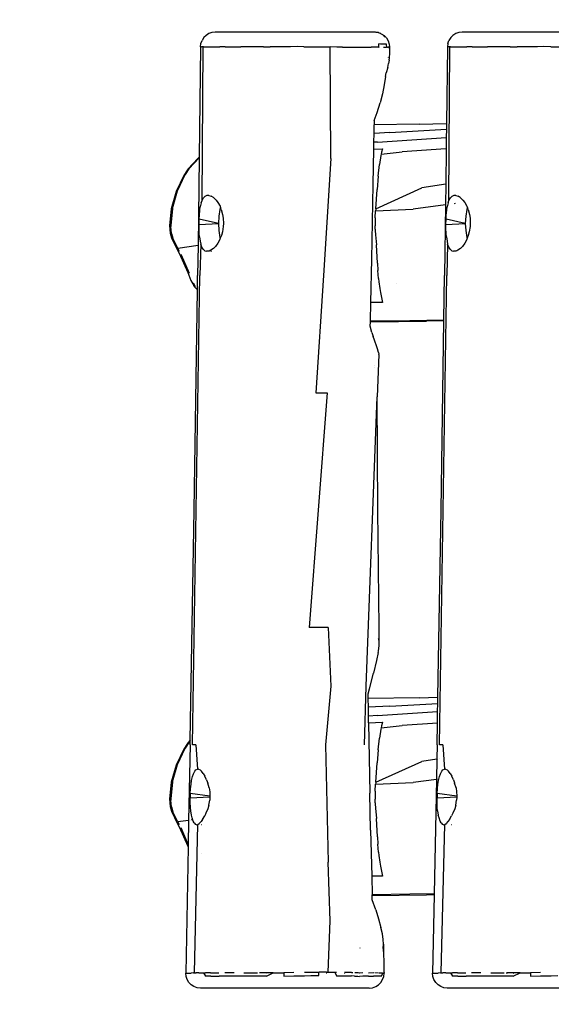
# Model space of a CAD drawing. Units: inches. Extents: x 2718 to 3736, y -2214 to -1587.
# Drawn here: x 3157 to 3193, y -2023 to -1956 of the extents above; entities that cross this region are included whole.
import ezdxf

# ---------------------------------------------------------------- set-up
doc = ezdxf.new("R2010")
doc.units = ezdxf.units.IN
doc.header["$MEASUREMENT"] = 0
doc.layers.add('VP-EQ', color=7, linetype='Continuous', true_color=0x8a3492, plot=False)
doc.layers.add('VP-HIC', color=6, linetype='Continuous')
doc.styles.get("Standard").update_dxf_attribs({"font": 'arial.ttf'})
doc.dimstyles.get("Standard").update_dxf_attribs({"dimtxt": 14, "dimasz": 20, "dimexe": 20, "dimexo": 50, "dimgap": 20, "dimtad": 0, "dimdec": 0, "dimzin": 0, "dimdsep": 46, "dimtxsty": 'Standard', "dimcen": -0.09, "dimadec": 0, "dimazin": 0, "dimtfac": 1, "dimtdec": 4, "dimtofl": 0, "dimtmove": 0, "dimatfit": 3, "dimfxl": 70, "dimfxlon": 1, "dimtolj": 1, "dimtzin": 0, "dimarcsym": 0})

# ---------------------------------------------------------------- blocks, each defined once
blk = doc.blocks.new('*D2')
at = {"layer": 'Defpoints', "color": 0, "transparency": 16777216}
for p in [(3363.303, -1693.439), (3167.385, -1969.853), (3363.303, -2010.326)]:
    blk.add_point(p, dxfattribs=at)
at = {"layer": 'VP-EQ', "color": 0, "lineweight": -2, "transparency": 16777216}
for p, q in [((3167.385, -1763.439), (3167.385, -1673.439)), ((3363.303, -1763.439), (3363.303, -1673.439)), ((3187.385, -1693.439), (3223.131, -1693.439)), ((3343.303, -1693.439), (3294.365, -1693.439))]:
    blk.add_line(p, q, dxfattribs=at)
at = {"layer": 'VP-EQ', "color": 0, "transparency": 16777216}
for points in [[(3187.385, -1690.106), (3187.385, -1696.772), (3167.385, -1693.439)], [(3343.303, -1696.772), (3343.303, -1690.106), (3363.303, -1693.439)]]:
    blk.add_solid(points, dxfattribs=at)
at = {"layer": 'VP-EQ', "color": 0, "transparency": 16777216, "insert": (3258.748, -1693.439), "char_height": 14, "attachment_point": 5}
blk.add_mtext('\\A1;205', dxfattribs=at)
blk = doc.blocks.new('RB1284')
at = {"layer": 'VP-EQ', "color": 0}
for p, q in [((-94.137, 29.636), (-94.256, 29.448)), ((-93.979, 29.792), (-94.137, 29.636)), ((-93.79, 29.91), (-93.979, 29.792)), ((-93.58, 29.983), (-93.79, 29.91)), ((-93.359, 30.007), (-93.58, 29.983)), ((-82.516, 30.007), (-93.359, 30.007)), ((-82.472, 30.002), (-82.516, 30.007)), ((-82.424, 29.996), (-82.472, 30.002)), ((-82.371, 29.989), (-82.424, 29.996)), ((-82.331, 29.985), (-82.371, 29.989)), ((-82.325, 29.984), (-82.331, 29.985)), ((-82.322, 29.983), (-82.325, 29.984)), ((-82.319, 29.982), (-82.322, 29.983)), ((-82.319, 29.982), (-82.304, 29.982)), ((-82.289, 29.981), (-82.304, 29.982)), ((-82.284, 29.976), (-82.29, 29.979)), ((-82.289, 29.981), (-82.284, 29.976)), ((-82.279, 29.977), (-82.284, 29.976)), ((-82.211, 29.95), (-82.279, 29.977)), ((-82.196, 29.944), (-82.211, 29.95)), ((-82.136, 29.927), (-82.196, 29.944)), ((-82.119, 29.917), (-82.136, 29.927)), ((-82.119, 29.917), (-82.136, 29.92)), ((-82.114, 29.915), (-82.119, 29.917)), ((-82.107, 29.911), (-82.114, 29.915)), ((-82.104, 29.909), (-82.107, 29.911)), ((-82.1, 29.906), (-82.104, 29.909)), ((-82.096, 29.905), (-82.1, 29.906)), ((-82.096, 29.905), (-82.073, 29.904)), ((-82.073, 29.904), (-81.881, 29.78)), ((-81.907, 29.778), (-81.912, 29.783)), ((-81.904, 29.775), (-81.907, 29.778)), ((-81.898, 29.773), (-81.904, 29.775)), ((-81.869, 29.752), (-81.898, 29.773)), ((-81.828, 29.692), (-81.898, 29.773)), ((-81.881, 29.78), (-81.722, 29.616)), ((-81.825, 29.706), (-81.869, 29.752)), ((-81.82, 29.682), (-81.828, 29.692)), ((-81.825, 29.706), (-81.818, 29.698)), ((-81.817, 29.695), (-81.818, 29.698)), ((-81.782, 29.652), (-81.817, 29.695)), ((-81.78, 29.65), (-81.782, 29.652)), ((-81.722, 29.616), (-81.605, 29.42)), ((-77.361, 29.636), (-77.481, 29.448)), ((-77.203, 29.792), (-77.361, 29.636)), ((-77.014, 29.91), (-77.203, 29.792)), ((-76.804, 29.983), (-77.014, 29.91)), ((-76.583, 30.007), (-76.804, 29.983)), ((-65.74, 30.007), (-76.583, 30.007)), ((-94.359, 29.018), (-94.452, 21.502)), ((-94.359, 29.018), (-94.332, 29.239)), ((-94.359, 29.018), (-94.3, 29.019)), ((-94.332, 29.239), (-94.256, 29.448)), ((-94.185, 29.018), (-94.3, 29.019)), ((-94.253, 18.564), (-94.185, 29.018)), ((-94.147, 29.018), (-94.185, 29.018)), ((-94.147, 29.018), (-93.048, 29.02)), ((-92.672, 29.022), (-93.048, 29.02)), ((-92.672, 29.022), (-92.305, 29.023)), ((-92.305, 29.023), (-91.88, 29.022)), ((-91.88, 29.022), (-91.625, 29.018)), ((-90.616, 29.006), (-91.625, 29.018)), ((-90.346, 29.004), (-90.616, 29.006)), ((-90.084, 29.001), (-90.346, 29.004)), ((-90.084, 29.001), (-89.627, 29.001)), ((-89.022, 29.017), (-89.627, 29.001)), ((-88.675, 29.022), (-89.022, 29.017)), ((-88.243, 29.023), (-88.675, 29.022)), ((-87.798, 29.024), (-88.243, 29.023)), ((-87.339, 29.022), (-87.798, 29.024)), ((-87.339, 29.022), (-85.546, 29.003)), ((-85.508, 21.429), (-85.546, 29.003)), ((-85.09, 28.998), (-85.546, 29.003)), ((-84.7, 28.995), (-85.09, 28.998)), ((-84.7, 28.995), (-82.758, 28.987)), ((-82.486, 28.985), (-82.758, 28.987)), ((-82.25, 28.98), (-82.486, 28.985)), ((-82.25, 28.988), (-82.237, 29.207)), ((-82.25, 28.988), (-82.22, 28.983)), ((-82.25, 28.98), (-82.25, 28.988)), ((-82.22, 28.98), (-82.25, 28.98)), ((-82.125, 29.204), (-82.237, 29.207)), ((-81.944, 29.199), (-82.125, 29.204)), ((-81.825, 29.195), (-81.944, 29.199)), ((-81.808, 28.965), (-81.927, 28.97)), ((-81.755, 29.193), (-81.825, 29.195)), ((-81.739, 28.963), (-81.808, 28.965)), ((-81.712, 29.193), (-81.755, 29.193)), ((-81.694, 28.964), (-81.712, 29.193)), ((-81.666, 28.973), (-81.694, 28.964)), ((-81.603, 28.987), (-81.666, 28.973)), ((-81.605, 29.42), (-81.535, 29.202)), ((-81.589, 28.988), (-81.603, 28.987)), ((-81.602, 28.958), (-81.589, 28.958)), ((-81.536, 28.984), (-81.589, 28.988)), ((-81.546, 29.1), (-81.545, 29.096)), ((-81.519, 28.976), (-81.536, 28.984)), ((-81.535, 29.202), (-81.523, 29.002)), ((-81.535, 28.966), (-81.516, 28.974)), ((-81.519, 28.976), (-81.528, 28.67)), ((-81.516, 28.974), (-81.528, 28.67)), ((-81.523, 29.002), (-81.516, 28.974)), ((-81.516, 28.974), (-81.519, 28.976)), ((-77.583, 29.018), (-77.648, 23.807)), ((-77.556, 29.239), (-77.583, 29.018)), ((-77.583, 29.018), (-77.524, 29.019)), ((-77.556, 29.239), (-77.481, 29.448)), ((-77.409, 29.018), (-77.524, 29.019)), ((-77.477, 18.564), (-77.409, 29.018)), ((-77.371, 29.018), (-77.409, 29.018)), ((-77.371, 29.018), (-76.272, 29.02)), ((-75.897, 29.022), (-76.272, 29.02)), ((-75.897, 29.022), (-75.529, 29.023)), ((-75.529, 29.023), (-75.104, 29.022)), ((-75.104, 29.022), (-74.849, 29.018)), ((-73.84, 29.006), (-74.849, 29.018)), ((-73.571, 29.004), (-73.84, 29.006)), ((-73.308, 29.001), (-73.571, 29.004)), ((-73.308, 29.001), (-72.851, 29.001)), ((-72.246, 29.017), (-72.851, 29.001)), ((-71.899, 29.022), (-72.246, 29.017)), ((-71.467, 29.023), (-71.899, 29.022)), ((-71.022, 29.024), (-71.467, 29.023)), ((-70.563, 29.022), (-71.022, 29.024)), ((-70.563, 29.022), (-68.771, 29.003)), ((-81.58, 28.274), (-81.585, 28.279)), ((-81.546, 28.182), (-81.547, 28.184)), ((-81.528, 28.67), (-81.546, 28.182)), ((-81.545, 28.105), (-81.546, 28.182)), ((-81.641, 27.602), (-81.734, 27.233)), ((-81.641, 27.602), (-81.575, 27.883)), ((-81.545, 28.105), (-81.575, 27.883)), ((-81.779, 26.997), (-81.87, 26.417)), ((-81.779, 26.997), (-81.734, 27.233)), ((-81.87, 26.417), (-81.992, 25.821)), ((-81.992, 25.821), (-82.15, 25.215)), ((-82.363, 24.536), (-82.15, 25.215)), ((-82.55, 24.007), (-82.363, 24.536)), ((-82.563, 23.128), (-82.555, 23.7)), ((-82.55, 24.007), (-82.555, 23.7)), ((-79.496, 23.754), (-82.555, 23.7)), ((-79.496, 23.754), (-77.648, 23.807)), ((-77.648, 23.807), (-77.653, 23.403)), ((-82.573, 22.522), (-82.563, 23.128)), ((-81.488, 23.178), (-82.563, 23.128)), ((-82.335, 22.534), (-77.66, 22.858)), ((-81.488, 23.178), (-77.653, 23.403)), ((-77.66, 22.858), (-77.669, 22.075)), ((-77.653, 23.403), (-77.66, 22.858)), ((-82.58, 22.059), (-82.573, 22.522)), ((-82.335, 22.534), (-82.573, 22.522)), ((-94.52, 21.448), (-95.215, 20.697)), ((-95.141, 20.714), (-94.453, 21.457)), ((-94.453, 21.457), (-94.526, 15.505)), ((-94.452, 21.502), (-94.52, 21.448)), ((-94.452, 21.502), (-94.453, 21.457)), ((-85.508, 21.429), (-86, 13.453)), ((-82.617, 19.65), (-82.58, 22.059)), ((-82.58, 22.059), (-81.985, 22.087)), ((-82.103, 21.623), (-82.191, 21.012)), ((-82.084, 21.711), (-82.103, 21.623)), ((-82.084, 21.711), (-80.666, 21.869)), ((-82.056, 21.844), (-82.084, 21.711)), ((-81.985, 22.087), (-82.056, 21.844)), ((-77.681, 22.074), (-80.666, 21.869)), ((-77.669, 22.075), (-77.699, 19.667)), ((-77.681, 22.074), (-77.669, 22.075)), ((-82.28, 20.216), (-82.191, 21.012)), ((-95.499, 20.266), (-96.006, 19.175)), ((-95.911, 19.215), (-95.396, 20.321)), ((-95.249, 20.65), (-95.499, 20.266)), ((-95.141, 20.714), (-95.396, 20.321)), ((-95.215, 20.697), (-95.249, 20.65)), ((-82.28, 20.216), (-82.359, 19.317)), ((-82.721, 14.568), (-82.617, 19.65)), ((-82.452, 18.004), (-79.313, 19.416)), ((-77.699, 19.667), (-79.313, 19.416)), ((-77.699, 19.667), (-77.717, 18.262)), ((-96.006, 19.175), (-96.35, 18)), ((-96.259, 18.023), (-95.911, 19.215)), ((-94.151, 18.742), (-94.063, 18.832)), ((-93.922, 18.899), (-94.063, 18.832)), ((-93.797, 18.904), (-93.922, 18.899)), ((-93.797, 18.904), (-93.626, 18.851)), ((-93.484, 18.763), (-93.626, 18.851)), ((-93.484, 18.763), (-93.303, 18.595)), ((-82.452, 18.004), (-82.359, 19.317)), ((-77.375, 18.742), (-77.287, 18.832)), ((-77.147, 18.899), (-77.287, 18.832)), ((-77.021, 18.904), (-77.147, 18.899)), ((-77.021, 18.904), (-76.85, 18.851)), ((-76.708, 18.763), (-76.85, 18.851)), ((-76.708, 18.763), (-76.527, 18.595)), ((-94.406, 17.9), (-94.372, 18.132)), ((-94.31, 18.402), (-94.372, 18.132)), ((-94.31, 18.402), (-94.253, 18.564)), ((-94.253, 18.564), (-94.151, 18.742)), ((-93.303, 18.595), (-93.176, 18.432)), ((-93.176, 18.432), (-93.031, 18.168)), ((-92.995, 18.078), (-93.035, 17.957)), ((-93.031, 18.168), (-92.995, 18.078)), ((-92.946, 17.951), (-92.995, 18.078)), ((-77.717, 18.262), (-79.91, 17.981)), ((-77.717, 18.262), (-77.776, 13.453)), ((-77.63, 17.9), (-77.597, 18.132)), ((-77.535, 18.402), (-77.597, 18.132)), ((-77.535, 18.402), (-77.477, 18.564)), ((-77.477, 18.564), (-77.375, 18.742)), ((-77.045, 18.348), (-77.126, 18.338)), ((-76.527, 18.595), (-76.401, 18.432)), ((-76.401, 18.432), (-76.255, 18.168)), ((-76.22, 18.078), (-76.259, 17.957)), ((-76.255, 18.168), (-76.22, 18.078)), ((-76.17, 17.951), (-76.22, 18.078)), ((-96.35, 18), (-96.47, 16.873)), ((-96.259, 18.023), (-96.382, 16.873)), ((-94.45, 17.288), (-94.436, 17.57)), ((-94.436, 17.57), (-94.406, 17.9)), ((-93.115, 17.499), (-93.142, 17.007)), ((-93.035, 17.957), (-93.115, 17.499)), ((-92.946, 17.951), (-92.858, 17.622)), ((-92.858, 17.622), (-92.819, 17.364)), ((-82.483, 17.391), (-82.461, 17.865)), ((-82.461, 17.865), (-79.91, 17.981)), ((-82.455, 17.964), (-82.461, 17.865)), ((-82.452, 18.004), (-82.455, 17.964)), ((-77.674, 17.288), (-77.66, 17.57)), ((-77.66, 17.57), (-77.63, 17.9)), ((-76.339, 17.499), (-76.366, 17.007)), ((-76.259, 17.957), (-76.339, 17.499)), ((-76.17, 17.951), (-76.083, 17.622)), ((-76.083, 17.622), (-76.044, 17.364)), ((-96.47, 16.873), (-96.417, 16.35)), ((-96.382, 16.873), (-96.382, 16.789)), ((-96.325, 16.326), (-96.382, 16.789)), ((-94.457, 16.932), (-94.45, 17.288)), ((-94.457, 16.932), (-93.142, 17.007)), ((-94.456, 16.661), (-94.457, 16.932)), ((-93.142, 17.007), (-94.45, 17.288)), ((-93.142, 17.007), (-93.115, 16.516)), ((-92.817, 16.79), (-92.871, 16.44)), ((-92.819, 17.364), (-92.804, 17.007)), ((-92.804, 17.007), (-92.817, 16.79)), ((-82.487, 17.255), (-82.49, 16.954)), ((-82.49, 16.954), (-82.489, 16.848)), ((-82.485, 16.617), (-82.489, 16.848)), ((-82.483, 17.391), (-82.487, 17.255)), ((-77.682, 16.932), (-77.674, 17.288)), ((-77.682, 16.932), (-76.366, 17.007)), ((-77.68, 16.661), (-77.682, 16.932)), ((-76.366, 17.007), (-77.674, 17.288)), ((-76.366, 17.007), (-76.339, 16.516)), ((-76.041, 16.79), (-76.095, 16.44)), ((-76.044, 17.364), (-76.029, 17.007)), ((-76.029, 17.007), (-76.041, 16.79)), ((-96.417, 16.35), (-96.328, 16.029)), ((-96.325, 16.326), (-96.231, 15.994)), ((-94.444, 16.316), (-94.456, 16.661)), ((-94.426, 16.087), (-94.444, 16.316)), ((-94.426, 16.087), (-94.385, 15.788)), ((-93.115, 16.516), (-93.035, 16.057)), ((-92.943, 16.173), (-93.014, 15.993)), ((-92.871, 16.44), (-92.943, 16.173)), ((-82.485, 16.617), (-82.482, 16.532)), ((-82.482, 16.532), (-82.466, 16.233)), ((-82.466, 16.233), (-82.411, 15.55)), ((-77.668, 16.316), (-77.68, 16.661)), ((-77.65, 16.087), (-77.668, 16.316)), ((-77.65, 16.087), (-77.609, 15.788)), ((-76.339, 16.516), (-76.259, 16.057)), ((-76.167, 16.173), (-76.238, 15.993)), ((-76.095, 16.44), (-76.167, 16.173)), ((-96.328, 16.029), (-95.925, 15.185)), ((-95.903, 15.305), (-96.231, 15.994)), ((-94.526, 15.505), (-95.903, 15.305)), ((-94.526, 15.505), (-94.552, 13.453)), ((-94.341, 15.597), (-94.395, 13.453)), ((-94.385, 15.788), (-94.341, 15.597)), ((-94.261, 15.382), (-94.341, 15.597)), ((-93.343, 15.431), (-93.47, 15.305)), ((-93.174, 15.661), (-93.343, 15.431)), ((-93.064, 15.865), (-93.174, 15.661)), ((-93.014, 15.993), (-93.064, 15.865)), ((-93.035, 16.057), (-93.014, 15.993)), ((-82.327, 14.303), (-82.411, 15.55)), ((-77.566, 15.597), (-77.619, 13.453)), ((-77.609, 15.788), (-77.566, 15.597)), ((-77.485, 15.382), (-77.566, 15.597)), ((-76.567, 15.431), (-76.694, 15.305)), ((-76.398, 15.661), (-76.567, 15.431)), ((-76.396, 15.664), (-76.398, 15.661)), ((-76.288, 15.865), (-76.396, 15.664)), ((-76.238, 15.993), (-76.288, 15.865)), ((-76.259, 16.057), (-76.238, 15.993)), ((-95.925, 15.185), (-95.802, 14.977)), ((-95.903, 15.305), (-95.818, 15.127)), ((-95.802, 14.977), (-95.23, 13.67)), ((-95.703, 14.925), (-95.521, 14.508)), ((-94.179, 15.252), (-94.261, 15.382)), ((-94.179, 15.252), (-94.056, 15.147)), ((-94.056, 15.147), (-93.941, 15.11)), ((-93.781, 15.124), (-93.941, 15.11)), ((-93.652, 15.177), (-93.781, 15.124)), ((-93.47, 15.305), (-93.652, 15.177)), ((-93.652, 15.11), (-93.61, 15.11)), ((-77.403, 15.252), (-77.485, 15.382)), ((-77.403, 15.252), (-77.28, 15.147)), ((-77.28, 15.147), (-77.165, 15.11)), ((-77.005, 15.124), (-77.165, 15.11)), ((-76.877, 15.177), (-77.005, 15.124)), ((-76.885, 15.11), (-76.877, 15.11)), ((-76.694, 15.305), (-76.877, 15.177)), ((-95.521, 14.508), (-95.139, 13.626)), ((-82.788, 11.629), (-82.721, 14.568)), ((-82.327, 14.303), (-82.302, 13.801)), ((-95.23, 13.67), (-95.008, 13.119)), ((-94.895, -18.446), (-94.395, 13.453)), ((-94.566, 12.49), (-94.552, 13.453)), ((-86, 13.453), (-86.525, 5.478)), ((-82.265, 13.254), (-82.302, 13.801)), ((-78.12, -18.446), (-77.619, 13.453)), ((-77.822, 10.416), (-77.776, 13.453)), ((-95.008, 13.119), (-94.818, 12.774)), ((-94.868, 12.963), (-94.711, 12.708)), ((-94.784, 12.726), (-94.818, 12.774)), ((-94.784, 12.726), (-94.566, 12.49)), ((-82.265, 13.254), (-82.242, 13.036)), ((-82.242, 13.036), (-82.175, 12.57)), ((-81.039, 12.895), (-81.045, 12.895)), ((-94.794, -2.497), (-94.566, 12.49)), ((-82.175, 12.57), (-82.131, 12.306)), ((-82.131, 12.306), (-81.985, 11.617)), ((-82.818, 10.35), (-82.788, 11.629)), ((-81.985, 11.617), (-82.788, 11.629)), ((-82.826, 10.007), (-82.819, 10.309)), ((-82.819, 10.309), (-78.995, 10.35)), ((-82.819, 10.309), (-82.818, 10.35)), ((-80.144, 10.39), (-82.818, 10.35)), ((-77.822, 10.416), (-80.144, 10.39)), ((-77.823, 10.374), (-78.995, 10.35)), ((-78.018, -2.497), (-77.823, 10.374)), ((-77.823, 10.374), (-77.822, 10.416)), ((-82.725, 9.597), (-82.826, 10.007)), ((-82.725, 9.597), (-82.631, 9.314)), ((-82.533, 9.058), (-82.631, 9.314)), ((-82.37, 8.621), (-82.533, 9.058)), ((-82.324, 8.482), (-82.37, 8.621)), ((-82.244, 8.095), (-82.352, 5.206)), ((-82.257, 8.233), (-82.324, 8.482)), ((-82.257, 8.233), (-82.243, 8.133)), ((-82.245, 8.092), (-82.244, 8.095)), ((-82.244, 8.095), (-82.243, 8.133)), ((-82.562, 7.226), (-82.562, 7.222)), ((-82.546, 7.339), (-82.546, 7.342)), ((-86.525, 5.478), (-85.763, 5.478)), ((-85.763, 5.478), (-86.357, -2.497)), ((-83.094, -14.459), (-82.352, 5.206)), ((-82.312, -2.497), (-82.352, 5.206)), ((-95.06, -18.136), (-94.794, -2.497)), ((-86.357, -2.497), (-86.976, -10.472)), ((-82.229, -10.472), (-82.312, -2.497)), ((-78.233, -15.21), (-78.018, -2.497)), ((-85.68, -10.472), (-86.976, -10.472)), ((-85.68, -10.472), (-85.505, -14.459)), ((-82.221, -11.693), (-82.229, -10.472)), ((-82.245, -11.271), (-82.266, -11.22)), ((-82.235, -11.327), (-82.245, -11.271)), ((-82.264, -12.076), (-82.221, -11.693)), ((-82.392, -12.719), (-82.612, -13.587)), ((-82.278, -12.161), (-82.392, -12.719)), ((-82.278, -12.161), (-82.264, -12.076)), ((-82.881, -14.635), (-82.612, -13.587)), ((-85.505, -14.459), (-85.855, -18.446)), ((-83.218, -18.446), (-83.094, -14.459)), ((-82.965, -14.993), (-82.881, -14.635)), ((-82.961, -15.307), (-82.965, -14.993)), ((-79.496, -15.246), (-82.961, -15.307)), ((-82.954, -15.89), (-82.961, -15.307)), ((-79.496, -15.246), (-78.233, -15.21)), ((-78.24, -15.631), (-78.233, -15.21)), ((-81.488, -15.822), (-82.954, -15.89)), ((-82.946, -16.498), (-82.954, -15.89)), ((-81.488, -15.822), (-78.24, -15.631)), ((-78.25, -16.183), (-78.24, -15.631)), ((-82.335, -16.466), (-82.946, -16.498)), ((-82.942, -16.847), (-82.946, -16.498)), ((-82.335, -16.466), (-78.25, -16.183)), ((-78.263, -16.966), (-78.25, -16.183)), ((-82.94, -16.957), (-82.942, -16.847)), ((-82.94, -16.957), (-81.985, -16.913)), ((-82.94, -16.957), (-82.855, -21.744)), ((-82.103, -17.377), (-82.191, -17.988)), ((-82.084, -17.289), (-82.103, -17.377)), ((-82.084, -17.289), (-80.666, -17.131)), ((-82.056, -17.156), (-82.084, -17.289)), ((-81.985, -16.913), (-82.056, -17.156)), ((-78.263, -16.966), (-80.666, -17.131)), ((-78.29, -18.446), (-78.263, -16.966)), ((-82.28, -18.784), (-82.191, -17.988)), ((-95.499, -18.734), (-96.006, -19.825)), ((-95.911, -19.785), (-95.396, -18.679)), ((-95.249, -18.35), (-95.499, -18.734)), ((-95.141, -18.286), (-95.396, -18.679)), ((-95.215, -18.303), (-95.249, -18.35)), ((-95.06, -18.136), (-95.215, -18.303)), ((-95.065, -18.446), (-95.165, -23.588)), ((-95.061, -18.2), (-95.141, -18.286)), ((-95.065, -18.446), (-95.061, -18.2)), ((-95.061, -18.2), (-95.06, -18.136)), ((-94.677, -18.446), (-94.895, -18.446)), ((-94.677, -18.446), (-94.564, -20.098)), ((-85.855, -18.446), (-85.764, -22.433)), ((-78.29, -18.446), (-78.305, -19.427)), ((-77.901, -18.446), (-78.12, -18.446)), ((-77.901, -18.446), (-77.789, -20.098)), ((-82.28, -18.784), (-82.359, -19.683)), ((-78.119, -19.398), (-78.124, -19.399)), ((-96.006, -19.825), (-96.35, -21)), ((-96.259, -20.977), (-95.911, -19.785)), ((-82.452, -20.996), (-79.313, -19.584)), ((-82.452, -20.996), (-82.359, -19.683)), ((-78.305, -19.427), (-79.313, -19.584)), ((-78.305, -19.427), (-78.333, -20.817)), ((-78.234, -19.416), (-78.238, -19.417)), ((-94.96, -20.875), (-94.895, -20.604)), ((-94.895, -20.604), (-94.833, -20.426)), ((-94.833, -20.426), (-94.744, -20.25)), ((-94.744, -20.25), (-94.669, -20.159)), ((-94.669, -20.159), (-94.564, -20.098)), ((-94.49, -20.096), (-94.564, -20.098)), ((-94.49, -20.096), (-94.38, -20.15)), ((-94.292, -20.235), (-94.38, -20.15)), ((-94.171, -20.399), (-94.292, -20.235)), ((-94.171, -20.399), (-94.069, -20.573)), ((-93.945, -20.834), (-94.069, -20.573)), ((-78.184, -20.875), (-78.119, -20.604)), ((-78.119, -20.604), (-78.058, -20.426)), ((-78.058, -20.426), (-77.968, -20.25)), ((-77.968, -20.25), (-77.893, -20.159)), ((-77.893, -20.159), (-77.789, -20.098)), ((-77.715, -20.096), (-77.789, -20.098)), ((-77.715, -20.096), (-77.604, -20.15)), ((-77.517, -20.235), (-77.604, -20.15)), ((-77.395, -20.399), (-77.517, -20.235)), ((-77.395, -20.399), (-77.293, -20.573)), ((-77.17, -20.834), (-77.293, -20.573)), ((-96.35, -21), (-96.47, -22.127)), ((-96.259, -20.977), (-96.382, -22.127)), ((-95.038, -21.452), (-95.001, -21.118)), ((-95.001, -21.118), (-94.96, -20.875)), ((-93.945, -20.834), (-93.865, -21.048)), ((-93.774, -21.379), (-93.865, -21.048)), ((-93.774, -21.379), (-93.732, -21.64)), ((-82.483, -21.609), (-82.461, -21.135)), ((-82.461, -21.135), (-79.91, -21.019)), ((-82.455, -21.036), (-82.461, -21.135)), ((-82.452, -20.996), (-82.455, -21.036)), ((-78.335, -20.817), (-79.91, -21.019)), ((-78.333, -20.817), (-78.485, -28.592)), ((-78.329, -20.816), (-78.333, -20.817)), ((-78.263, -21.452), (-78.225, -21.118)), ((-78.216, -20.802), (-78.228, -20.803)), ((-78.225, -21.118), (-78.184, -20.875)), ((-77.17, -20.834), (-77.092, -21.043)), ((-77.092, -21.043), (-77.09, -21.048)), ((-76.998, -21.379), (-77.09, -21.048)), ((-76.998, -21.379), (-76.956, -21.64)), ((-95.056, -21.726), (-95.066, -22.085)), ((-93.719, -22.02), (-95.066, -22.085)), ((-95.063, -22.355), (-95.066, -22.085)), ((-95.056, -21.726), (-95.038, -21.452)), ((-95.056, -21.726), (-93.72, -21.912)), ((-93.732, -21.64), (-93.72, -21.912)), ((-93.719, -22.02), (-93.731, -22.205)), ((-93.72, -21.912), (-93.717, -21.993)), ((-93.717, -21.993), (-93.719, -22.02)), ((-82.802, -24.258), (-82.855, -21.744)), ((-82.487, -21.745), (-82.49, -22.046)), ((-82.49, -22.046), (-82.489, -22.152)), ((-82.483, -21.609), (-82.487, -21.745)), ((-78.28, -21.726), (-78.29, -22.085)), ((-76.943, -22.02), (-78.29, -22.085)), ((-78.288, -22.355), (-78.29, -22.085)), ((-78.28, -21.726), (-78.263, -21.452)), ((-78.28, -21.726), (-76.944, -21.912)), ((-76.956, -21.64), (-76.944, -21.912)), ((-76.943, -22.02), (-76.956, -22.205)), ((-76.944, -21.912), (-76.941, -21.993)), ((-76.941, -21.993), (-76.943, -22.02)), ((-96.47, -22.127), (-96.417, -22.65)), ((-96.417, -22.65), (-96.328, -22.971)), ((-96.382, -22.127), (-96.382, -22.211)), ((-96.325, -22.674), (-96.382, -22.211)), ((-96.325, -22.674), (-96.231, -23.006)), ((-95.046, -22.702), (-95.063, -22.355)), ((-95.023, -22.936), (-95.046, -22.702)), ((-93.793, -22.551), (-93.864, -22.791)), ((-93.793, -22.551), (-93.731, -22.205)), ((-85.764, -22.433), (-85.689, -26.42)), ((-82.485, -22.383), (-82.489, -22.152)), ((-82.485, -22.383), (-82.482, -22.468)), ((-82.482, -22.468), (-82.466, -22.767)), ((-78.27, -22.702), (-78.288, -22.355)), ((-78.247, -22.936), (-78.27, -22.702)), ((-77.017, -22.551), (-77.088, -22.791)), ((-77.017, -22.551), (-76.956, -22.205)), ((-96.328, -22.971), (-95.925, -23.815)), ((-95.903, -23.695), (-96.231, -23.006)), ((-94.976, -23.226), (-95.023, -22.936)), ((-94.975, -23.232), (-94.976, -23.226)), ((-94.93, -23.423), (-94.975, -23.232)), ((-94.857, -23.635), (-94.93, -23.423)), ((-94.214, -23.518), (-94.074, -23.28)), ((-93.988, -23.104), (-94.074, -23.28)), ((-93.864, -22.791), (-93.988, -23.104)), ((-82.466, -22.767), (-82.411, -23.45)), ((-78.247, -22.936), (-78.2, -23.232)), ((-78.154, -23.423), (-78.2, -23.232)), ((-78.081, -23.635), (-78.154, -23.423)), ((-77.438, -23.518), (-77.298, -23.28)), ((-77.212, -23.104), (-77.298, -23.28)), ((-77.088, -22.791), (-77.212, -23.104)), ((-95.925, -23.815), (-95.802, -24.023)), ((-95.165, -23.588), (-95.903, -23.695)), ((-95.903, -23.695), (-95.818, -23.873)), ((-95.802, -24.023), (-95.23, -25.33)), ((-95.703, -24.075), (-95.521, -24.492)), ((-95.165, -23.588), (-95.196, -25.242)), ((-95.034, -23.569), (-95.037, -23.569)), ((-94.981, -23.561), (-94.984, -23.561)), ((-94.793, -23.756), (-94.857, -23.635)), ((-94.793, -23.756), (-94.703, -23.859)), ((-94.777, -33.962), (-94.531, -23.873)), ((-94.628, -23.891), (-94.703, -23.859)), ((-94.628, -23.891), (-94.531, -23.873)), ((-94.531, -23.873), (-94.442, -23.806)), ((-94.323, -23.673), (-94.442, -23.806)), ((-94.214, -23.518), (-94.323, -23.673)), ((-94.294, -23.891), (-94.319, -23.891)), ((-82.327, -24.697), (-82.411, -23.45)), ((-78.08, -23.638), (-78.081, -23.635)), ((-78.017, -23.756), (-78.08, -23.638)), ((-78.017, -23.756), (-77.927, -23.859)), ((-78.001, -33.962), (-77.756, -23.873)), ((-77.852, -23.891), (-77.927, -23.859)), ((-77.852, -23.891), (-77.756, -23.873)), ((-77.756, -23.873), (-77.666, -23.806)), ((-77.666, -23.891), (-77.675, -23.891)), ((-77.548, -23.673), (-77.666, -23.806)), ((-77.438, -23.518), (-77.548, -23.673)), ((-77.295, -23.891), (-77.32, -23.891)), ((-95.521, -24.492), (-95.196, -25.242)), ((-82.802, -24.258), (-82.728, -27.372)), ((-82.327, -24.697), (-82.302, -25.199)), ((-95.2, -25.406), (-95.365, -33.973)), ((-95.23, -25.33), (-95.2, -25.406)), ((-95.196, -25.242), (-95.2, -25.406)), ((-82.265, -25.746), (-82.302, -25.199)), ((-94.281, -25.813), (-94.287, -25.806)), ((-82.265, -25.746), (-82.242, -25.964)), ((-82.242, -25.964), (-82.175, -26.43)), ((-85.556, -30.407), (-85.689, -26.42)), ((-82.175, -26.43), (-82.131, -26.694)), ((-82.131, -26.694), (-81.985, -27.383)), ((-81.985, -27.383), (-82.728, -27.372)), ((-82.728, -27.372), (-82.698, -28.648)), ((-80.144, -28.61), (-82.698, -28.648)), ((-82.697, -28.69), (-82.698, -28.648)), ((-82.697, -28.69), (-78.995, -28.65)), ((-82.689, -28.993), (-82.697, -28.69)), ((-78.485, -28.592), (-80.144, -28.61)), ((-78.486, -28.64), (-78.995, -28.65)), ((-78.486, -28.64), (-78.589, -33.973)), ((-78.485, -28.592), (-78.486, -28.64)), ((-82.455, -29.659), (-82.689, -28.993)), ((-82.455, -29.659), (-82.257, -30.272)), ((-85.675, -33.912), (-85.556, -30.407)), ((-82.257, -30.272), (-82.096, -30.861)), ((-82.002, -31.3), (-82.096, -30.861)), ((-81.944, -31.695), (-82.002, -31.3)), ((-81.926, -32.007), (-81.944, -31.695)), ((-81.944, -32.279), (-81.927, -32.03)), ((-81.926, -32.007), (-81.927, -32.03)), ((-81.927, -32.03), (-81.894, -33.844)), ((-83.539, -32.255), (-83.523, -32.267)), ((-81.949, -32.3), (-81.944, -32.279)), ((-81.944, -32.279), (-81.929, -32.756)), ((-81.929, -32.756), (-81.929, -32.772)), ((-95.365, -33.973), (-95.348, -33.972)), ((-95.343, -34.199), (-95.365, -33.973)), ((-95.348, -33.972), (-95.24, -33.974)), ((-95.24, -33.974), (-94.987, -33.972)), ((-94.826, -33.964), (-94.987, -33.972)), ((-94.826, -33.964), (-94.795, -33.962)), ((-94.795, -33.962), (-94.777, -33.962)), ((-94.777, -33.962), (-94.665, -33.96)), ((-94.663, -33.987), (-94.68, -33.987)), ((-94.467, -33.959), (-94.665, -33.96)), ((-94.467, -33.959), (-94.332, -33.958)), ((-94.332, -33.958), (-94.157, -33.954)), ((-94.157, -33.954), (-94.024, -33.951)), ((-94.157, -33.954), (-94.011, -34.18)), ((-93.671, -33.947), (-94.024, -33.951)), ((-93.671, -33.947), (-93.102, -33.946)), ((-92.08, -33.95), (-92.715, -33.947)), ((-91.41, -33.952), (-90.706, -33.953)), ((-90.706, -33.953), (-90.493, -33.955)), ((-89.881, -33.96), (-90.34, -33.957)), ((-89.421, -33.962), (-89.881, -33.96)), ((-89.864, -33.995), (-89.881, -33.995)), ((-89.88, -34.188), (-89.421, -33.962)), ((-89.421, -33.962), (-89.324, -33.963)), ((-89.324, -33.963), (-88.705, -33.949)), ((-88.705, -33.949), (-88.706, -34.179)), ((-88.023, -33.93), (-88.705, -33.949)), ((-87.3, -33.913), (-86.859, -33.911)), ((-86.86, -34.146), (-86.325, -34.145)), ((-86.859, -33.911), (-86.323, -33.909)), ((-86.325, -34.145), (-86.31, -34.01)), ((-86.31, -34.01), (-86.324, -34.01)), ((-86.323, -33.909), (-86.299, -33.91)), ((-86.31, -34.01), (-86.299, -33.91)), ((-85.798, -33.911), (-86.299, -33.91)), ((-85.799, -34.004), (-85.81, -34.004)), ((-85.798, -33.911), (-85.675, -33.912)), ((-85.675, -33.912), (-85.668, -33.912)), ((-85.668, -33.912), (-85.231, -33.917)), ((-85.231, -33.917), (-85.112, -33.918)), ((-85.231, -33.917), (-85.117, -34.152)), ((-84.555, -33.987), (-84.584, -33.988)), ((-84.098, -33.935), (-84.582, -33.927)), ((-84.098, -33.935), (-84.001, -33.937)), ((-83.656, -33.958), (-83.873, -33.946)), ((-83.561, -33.967), (-83.656, -33.958)), ((-83.53, -33.987), (-83.56, -33.987)), ((-83.321, -33.958), (-83.529, -33.966)), ((-82.935, -33.949), (-82.583, -33.941)), ((-82.521, -33.941), (-82.26, -33.949)), ((-82.219, -33.951), (-82.042, -33.96)), ((-82.06, -34.187), (-81.964, -33.965)), ((-82.042, -33.96), (-81.964, -33.965)), ((-81.964, -33.965), (-81.932, -33.967)), ((-81.932, -33.977), (-81.963, -33.979)), ((-81.932, -33.967), (-81.89, -33.974)), ((-81.912, -34.199), (-81.89, -33.974)), ((-81.894, -33.844), (-81.89, -33.974)), ((-78.589, -33.973), (-78.572, -33.972)), ((-78.568, -34.199), (-78.589, -33.973)), ((-78.572, -33.972), (-78.465, -33.974)), ((-78.465, -33.974), (-78.212, -33.972)), ((-78.05, -33.964), (-78.212, -33.972)), ((-78.05, -33.964), (-78.019, -33.962)), ((-78.001, -33.985), (-78.048, -33.984)), ((-78.019, -33.962), (-78.001, -33.962)), ((-78.001, -33.962), (-77.889, -33.96)), ((-77.692, -33.959), (-77.889, -33.96)), ((-77.692, -33.959), (-77.556, -33.958)), ((-77.556, -33.958), (-77.381, -33.954)), ((-77.381, -33.954), (-77.248, -33.951)), ((-77.381, -33.954), (-77.235, -34.18)), ((-76.896, -33.947), (-77.248, -33.951)), ((-76.896, -33.947), (-76.327, -33.946)), ((-75.304, -33.95), (-75.94, -33.947)), ((-74.634, -33.952), (-73.93, -33.953)), ((-73.93, -33.953), (-73.717, -33.955)), ((-73.105, -33.96), (-73.564, -33.957)), ((-73.531, -33.996), (-73.564, -33.996)), ((-72.646, -33.962), (-73.105, -33.96)), ((-73.088, -33.995), (-73.105, -33.995)), ((-73.104, -34.188), (-72.646, -33.962)), ((-72.646, -33.962), (-72.548, -33.963)), ((-72.548, -33.963), (-71.929, -33.949)), ((-71.929, -33.949), (-71.93, -34.179)), ((-71.247, -33.93), (-71.929, -33.949)), ((-95.272, -34.414), (-95.343, -34.199)), ((-95.154, -34.607), (-95.272, -34.414)), ((-94.995, -34.769), (-95.154, -34.607)), ((-94.804, -34.891), (-94.995, -34.769)), ((-93.66, -34.177), (-94.011, -34.18)), ((-93.66, -34.177), (-93.093, -34.176)), ((-90.7, -34.182), (-93.093, -34.176)), ((-89.88, -34.188), (-90.7, -34.182)), ((-88.706, -34.179), (-88.023, -34.163)), ((-88.023, -34.163), (-87.538, -34.15)), ((-87.538, -34.15), (-87.301, -34.148)), ((-87.301, -34.148), (-86.86, -34.146)), ((-85.117, -34.152), (-84.107, -34.167)), ((-83.886, -34.176), (-84.107, -34.167)), ((-83.886, -34.176), (-83.672, -34.186)), ((-83.672, -34.186), (-83.547, -34.193)), ((-83.338, -34.186), (-83.547, -34.193)), ((-82.95, -34.178), (-83.338, -34.186)), ((-82.95, -34.178), (-82.596, -34.172)), ((-82.535, -34.171), (-82.596, -34.172)), ((-82.276, -34.179), (-82.535, -34.171)), ((-82.451, -34.891), (-82.26, -34.769)), ((-82.235, -34.18), (-82.276, -34.179)), ((-82.26, -34.769), (-82.101, -34.608)), ((-82.06, -34.187), (-82.235, -34.18)), ((-82.101, -34.608), (-81.983, -34.414)), ((-81.983, -34.414), (-81.912, -34.199)), ((-78.496, -34.414), (-78.568, -34.199)), ((-78.378, -34.607), (-78.496, -34.414)), ((-78.219, -34.769), (-78.378, -34.607)), ((-78.028, -34.891), (-78.219, -34.769)), ((-76.885, -34.177), (-77.235, -34.18)), ((-76.885, -34.177), (-76.317, -34.176)), ((-73.924, -34.182), (-76.317, -34.176)), ((-73.104, -34.188), (-73.924, -34.182)), ((-71.93, -34.179), (-71.248, -34.163)), ((-71.248, -34.163), (-70.762, -34.15)), ((-70.762, -34.15), (-70.525, -34.148)), ((-70.525, -34.148), (-70.084, -34.146)), ((-94.591, -34.967), (-94.804, -34.891)), ((-94.365, -34.993), (-94.591, -34.967)), ((-82.89, -34.993), (-94.365, -34.993)), ((-93.58, -34.966), (-93.577, -34.968)), ((-86.79, -34.968), (-86.79, -34.965)), ((-82.89, -34.993), (-82.665, -34.967)), ((-82.665, -34.967), (-82.451, -34.891)), ((-77.815, -34.967), (-78.028, -34.891)), ((-77.59, -34.993), (-77.815, -34.967)), ((-66.114, -34.993), (-77.59, -34.993)), ((-76.804, -34.966), (-76.802, -34.968))]:
    blk.add_line(p, q, dxfattribs=at)
blk = doc.blocks.new('RB1284_ 2D')
at = {"layer": 'VP-EQ', "color": 0}
blk.add_lwpolyline([(2977.41, -1956.979), (2977.41, -2023.607, 0.414214), (3167.41, -2213.607), (3363.529, -2213.607, 0.414214), (3553.529, -2023.607), (3553.529, -1956.979, 0.414214), (3363.529, -1766.979), (3167.41, -1766.979, 0.414214)], format="xyb", close=True, dxfattribs=at)
blk.add_blockref('RB1284', (3263.706, -1987.301), dxfattribs=at)
blk = doc.blocks.new('*D5')
at = {"layer": 'Defpoints', "color": 0, "transparency": 16777216}
for p in [(3553.529, -1606.579), (2977.41, -1990.293), (3553.529, -1990.293)]:
    blk.add_point(p, dxfattribs=at)
at = {"layer": 'VP-EQ', "color": 0, "lineweight": -2, "transparency": 16777216}
for p, q in [((2977.41, -1676.579), (2977.41, -1586.579)), ((3553.529, -1676.579), (3553.529, -1586.579)), ((2997.41, -1606.579), (3229.971, -1606.579)), ((3533.529, -1606.579), (3300.967, -1606.579))]:
    blk.add_line(p, q, dxfattribs=at)
at = {"layer": 'VP-EQ', "color": 0, "transparency": 16777216}
for points in [[(2997.41, -1603.246), (2997.41, -1609.912), (2977.41, -1606.579)], [(3533.529, -1609.912), (3533.529, -1603.246), (3553.529, -1606.579)]]:
    blk.add_solid(points, dxfattribs=at)
at = {"layer": 'VP-EQ', "color": 0, "transparency": 16777216, "insert": (3265.469, -1606.579), "char_height": 14, "attachment_point": 5}
blk.add_mtext('\\A1;585', dxfattribs=at)

msp = doc.modelspace()

# ---------------------------------------------------------------- linework, layer by layer
at = {"layer": 'VP-HIC', "color": 6}
msp.add_lwpolyline([(2977.41, -1956.979), (2977.41, -2023.607, 0.414214), (3167.41, -2213.607), (3363.529, -2213.607, 0.414214), (3553.529, -2023.607), (3553.529, -1956.979, 0.414214), (3363.529, -1766.979), (3167.41, -1766.979, 0.414214)], format="xyb", close=True, dxfattribs=at)

# ---------------------------------------------------------------- block references
at = {"layer": 'VP-EQ', "color": 0}
msp.add_blockref('RB1284_ 2D', (0, 0), dxfattribs=at)

# ---------------------------------------------------------------- dimensions: what is measured, and where the dimension line sits
dim = msp.add_linear_dim(base=(3553.529, -1606.579), p1=(2977.41, -1990.293), p2=(3553.529, -1990.293), text='585', dimstyle='Standard', dxfattribs=at)
dim.commit()
dim.dimension.update_dxf_attribs({"geometry": '*D5', "text_midpoint": (3265.469, -1606.579)})
dim = msp.add_linear_dim(base=(3363.303, -1693.439), p1=(3167.385, -1969.853), p2=(3363.303, -2010.326), text='205', dimstyle='Standard', dxfattribs=at)
dim.commit()
dim.dimension.update_dxf_attribs({"geometry": '*D2', "text_midpoint": (3258.748, -1693.439), "dimtype": 160})

doc.saveas('drawing.dxf')
